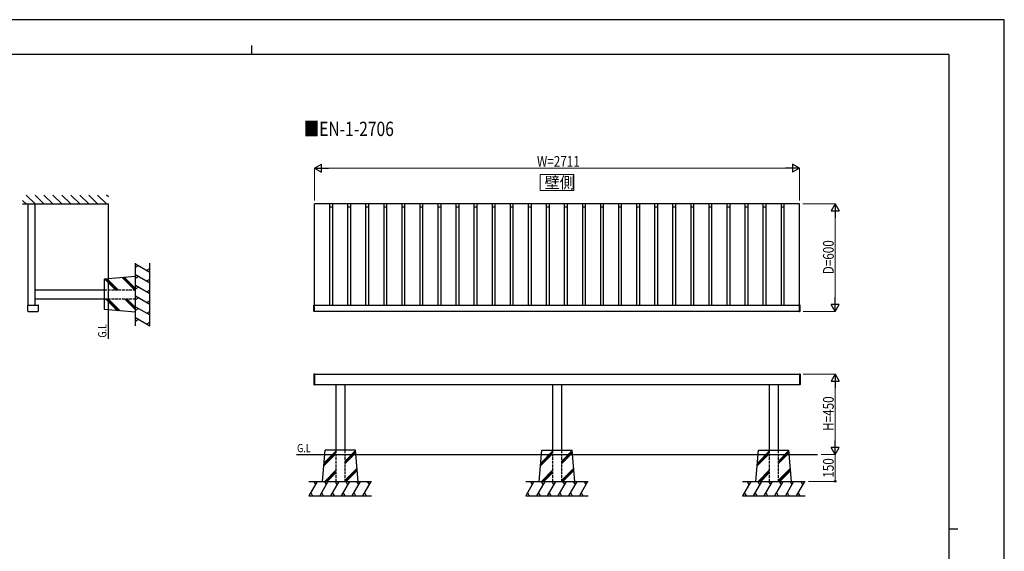
# Model space of a CAD drawing. Units: millimetres. Extents: x 0 to 8410, y 0 to 5940.
# Drawn here: x 2904 to 8410, y 2970 to 5940 of the extents above; entities that cross this region are included whole.
import ezdxf

# ---------------------------------------------------------------- set-up
doc = ezdxf.new("R2010")
doc.units = ezdxf.units.MM
doc.linetypes.add('YHIDDEN_1', pattern=[4, 3, -1])
for name, color, linetype, lineweight in [('USER1', 3, 'Continuous', 13), ('YKK_13', 4, 'Continuous', 30), ('YKK_A1', 4, 'Continuous', 30), ('YKK_D', 6, 'Continuous', 13), ('YKK_ZWAK', 7, 'Continuous', 30)]:
    doc.layers.add(name, color=color, linetype=linetype, lineweight=lineweight)
doc.styles.add('text-b', font='extslim2.shx', dxfattribs={"width": 0.8, "bigfont": 'extfont2.shx'})

msp = doc.modelspace()

# ---------------------------------------------------------------- linework, layer by layer
at = {"color": 0, "linetype": 'ByBlock', "lineweight": -2, "ltscale": 0.5}
for p, q in [((2987.4, 4910.4), (2991.4, 4910.4)), ((2989.2, 4907.5), (2989.2, 4908.3)), ((2991.4, 4907.2), (2989.5, 4907.2)), ((2991.7, 4910.1), (2991.7, 4907.5))]:
    msp.add_line(p, q, dxfattribs=at)
for centre, start, end in [((2989.5, 4907.5), 180.0014, 270.0014), ((2991.4, 4910.1), 359.9971, 89.9971), ((2991.4, 4907.5), 270, 0)]:
    msp.add_arc(centre, 0.3, start, end, dxfattribs=at)
at = {"layer": 'USER1'}
msp.add_lwpolyline([(5814.8, 5074.7), (5814.8, 4985.4), (6002.4, 4985.4), (6002.4, 5074.7), (5814.8, 5074.7)], dxfattribs=at)
at = {"layer": 'YKK_13', "linetype": 'Continuous', "lineweight": 30, "ltscale": 0.5}
for p, q in [((2948.1, 4344.7), (2948.1, 4313.6)), ((2949.1, 4345.7), (3007.7, 4345.7)), ((2951.6, 4310.1), (3005.2, 4310.1)), ((3008.7, 4313.6), (3008.7, 4344.7)), ((4549.6, 4311.1), (4549.6, 4344.7)), ((4552.6, 4345.7), (4550.6, 4345.7)), ((4552.6, 4310.1), (4550.6, 4310.1)), ((4552.6, 4310.1), (4552.6, 4345.7)), ((7264.6, 4345.7), (7266.6, 4345.7)), ((7264.6, 4310.1), (7264.6, 4345.7)), ((7264.6, 4310.1), (7266.6, 4310.1)), ((7267.6, 4311.1), (7267.6, 4344.7)), ((4549.6, 3959.7), (4549.6, 3901.1)), ((4552.6, 3960.7), (4550.6, 3960.7)), ((4552.6, 3960.7), (4552.6, 3937.9)), ((4552.6, 3937.9), (4552.6, 3922.9)), ((4552.6, 3922.9), (4552.6, 3900.1)), ((7264.6, 3960.7), (7264.6, 3937.9)), ((7264.6, 3960.7), (7266.6, 3960.7)), ((7264.6, 3937.9), (7264.6, 3922.9)), ((7264.6, 3922.9), (7264.6, 3900.1)), ((7267.6, 3959.7), (7267.6, 3901.1)), ((4550.6, 3900.1), (4552.6, 3900.1)), ((7266.6, 3900.1), (7264.6, 3900.1))]:
    msp.add_line(p, q, dxfattribs=at)
for centre, radius, start, end in [((2949.1, 4344.7), 1, 90, 180), ((2951.6, 4313.6), 3.5, 180, 270), ((3005.2, 4313.6), 3.5, 270, 0), ((3007.7, 4344.7), 1, 0, 90), ((4550.6, 4344.7), 1, 90, 180), ((4550.6, 4311.1), 1, 180, 270), ((7266.6, 4344.7), 1, 0, 90), ((7266.6, 4311.1), 1, 270, 0), ((4550.6, 3959.7), 1, 90, 180), ((7266.6, 3959.7), 1, 0, 90), ((4550.6, 3901.1), 1, 180, 270), ((7266.6, 3901.1), 1, 270, 0)]:
    msp.add_arc(centre, radius, start, end, dxfattribs=at)
at = {"layer": 'YKK_A1', "linetype": 'Continuous'}
for p, q in [((2989.6, 4910.4), (2939.6, 4960.4)), ((3039.6, 4910.4), (2989.6, 4960.4)), ((3089.6, 4910.4), (3039.6, 4960.4)), ((3139.6, 4910.4), (3089.6, 4960.4)), ((3189.6, 4910.4), (3139.6, 4960.4)), ((3239.6, 4910.4), (3189.6, 4960.4)), ((3289.6, 4910.4), (3239.6, 4960.4)), ((3339.6, 4910.4), (3289.6, 4960.4)), ((3389.6, 4910.4), (3339.6, 4960.4)), ((3400.2, 4949.8), (3389.6, 4960.4)), ((2939.6, 4910.4), (2920.2, 4929.8)), ((3439.7, 4430.4), (3379.5, 4490.6)), ((3446.8, 4430.4), (3386, 4491.2)), ((3453.8, 4430.4), (3392.5, 4491.8)), ((3545.8, 4430.4), (3477.2, 4499)), ((3551.7, 4431.5), (3483.7, 4499.6)), ((3551.7, 4438.6), (3490.2, 4500.1)), ((3449.9, 4314.1), (3383.6, 4380.4)), ((3457.6, 4313.5), (3390.7, 4380.4)), ((3465.4, 4312.8), (3397.8, 4380.4)), ((3551.7, 4318.4), (3489.7, 4380.4)), ((3551.7, 4325.5), (3496.8, 4380.4)), ((3551.7, 4332.5), (3503.8, 4380.4)), ((4605.4, 3462.2), (4671.6, 3528.5)), ((4721.6, 3472.4), (4781.9, 3532.7)), ((4721.6, 3465.4), (4782.4, 3526.2)), ((5817.4, 3462.2), (5883.6, 3528.5)), ((5933.6, 3472.4), (5993.9, 3532.7)), ((5933.6, 3465.4), (5994.4, 3526.2)), ((7029.4, 3462.2), (7095.6, 3528.5)), ((7145.6, 3472.4), (7205.9, 3532.7)), ((7145.6, 3465.4), (7206.4, 3526.2)), ((4604, 3446.8), (4671.6, 3514.4)), ((4604.7, 3454.5), (4671.6, 3521.4)), ((4721.6, 3458.3), (4783, 3519.7)), ((5816, 3446.8), (5883.6, 3514.4)), ((5816.7, 3454.5), (5883.6, 3521.4)), ((5933.6, 3458.3), (5995, 3519.7)), ((7028, 3446.8), (7095.6, 3514.4)), ((7028.7, 3454.5), (7095.6, 3521.4)), ((7145.6, 3458.3), (7207, 3519.7)), ((4609.6, 3360.4), (4671.6, 3422.4)), ((4616.7, 3360.4), (4671.6, 3415.4)), ((4721.6, 3366.4), (4790.3, 3435)), ((4722.8, 3360.4), (4790.8, 3428.5)), ((4729.8, 3360.4), (4791.4, 3422)), ((5821.6, 3360.4), (5883.6, 3422.4)), ((5828.7, 3360.4), (5883.6, 3415.4)), ((5933.6, 3366.4), (6002.3, 3435)), ((5934.8, 3360.4), (6002.8, 3428.5)), ((5941.8, 3360.4), (6003.4, 3422)), ((7033.6, 3360.4), (7095.6, 3422.4)), ((7040.7, 3360.4), (7095.6, 3415.4)), ((7145.6, 3366.4), (7214.3, 3435)), ((7146.8, 3360.4), (7214.8, 3428.5)), ((7153.8, 3360.4), (7215.4, 3422)), ((4623.8, 3360.4), (4671.6, 3408.3)), ((5835.8, 3360.4), (5883.6, 3408.3)), ((7047.8, 3360.4), (7095.6, 3408.3))]:
    msp.add_line(p, q, dxfattribs=at)
at = {"layer": 'YKK_A1'}
for p, q in [((2920.2, 4910.4), (3400.2, 4910.4)), ((3400.2, 4157.2), (3400.2, 4910.4)), ((7264.1, 4910.4), (4553.1, 4910.4)), ((4553.1, 4345.4), (4553.1, 4910.4)), ((4638.1, 4345.4), (4638.1, 4910.4)), ((4654.1, 4345.4), (4654.1, 4910.4)), ((4739.1, 4345.4), (4739.1, 4910.4)), ((4755.1, 4345.4), (4755.1, 4910.4)), ((4840.1, 4345.4), (4840.1, 4910.4)), ((4856.1, 4345.4), (4856.1, 4910.4)), ((4941.1, 4345.4), (4941.1, 4910.4)), ((4957.1, 4345.4), (4957.1, 4910.4)), ((5042.1, 4345.4), (5042.1, 4910.4)), ((5058.1, 4345.4), (5058.1, 4910.4)), ((5143.1, 4345.4), (5143.1, 4910.4)), ((5159.1, 4345.4), (5159.1, 4910.4)), ((5244.1, 4345.4), (5244.1, 4910.4)), ((5260.1, 4345.4), (5260.1, 4910.4)), ((5345.1, 4345.4), (5345.1, 4910.4)), ((5361.1, 4345.4), (5361.1, 4910.4)), ((5446.1, 4345.4), (5446.1, 4910.4)), ((5462.1, 4345.4), (5462.1, 4910.4)), ((5547.1, 4345.4), (5547.1, 4910.4)), ((5563.1, 4345.4), (5563.1, 4910.4)), ((5648.1, 4345.4), (5648.1, 4910.4)), ((5664.1, 4345.4), (5664.1, 4910.4)), ((5749.1, 4345.4), (5749.1, 4910.4)), ((5765.1, 4345.4), (5765.1, 4910.4)), ((5850.1, 4345.4), (5850.1, 4910.4)), ((5866.1, 4345.4), (5866.1, 4910.4)), ((5951.1, 4345.4), (5951.1, 4910.4)), ((5967.1, 4345.4), (5967.1, 4910.4)), ((6052.1, 4345.4), (6052.1, 4910.4)), ((6068.1, 4345.4), (6068.1, 4910.4)), ((6153.1, 4345.4), (6153.1, 4910.4)), ((6169.1, 4345.4), (6169.1, 4910.4)), ((6254.1, 4345.4), (6254.1, 4910.4)), ((6270.1, 4345.4), (6270.1, 4910.4)), ((6355.1, 4345.4), (6355.1, 4910.4)), ((6371.1, 4345.4), (6371.1, 4910.4)), ((6456.1, 4345.4), (6456.1, 4910.4)), ((6472.1, 4345.4), (6472.1, 4910.4)), ((6557.1, 4345.4), (6557.1, 4910.4)), ((6573.1, 4345.4), (6573.1, 4910.4)), ((6658.1, 4345.4), (6658.1, 4910.4)), ((6674.1, 4345.4), (6674.1, 4910.4)), ((6759.1, 4345.4), (6759.1, 4910.4)), ((6775.1, 4345.4), (6775.1, 4910.4)), ((6860.1, 4345.4), (6860.1, 4910.4)), ((6876.1, 4345.4), (6876.1, 4910.4)), ((6961.1, 4345.4), (6961.1, 4910.4)), ((6977.1, 4345.4), (6977.1, 4910.4)), ((7062.1, 4345.4), (7062.1, 4910.4)), ((7078.1, 4345.4), (7078.1, 4910.4)), ((7163.1, 4345.4), (7163.1, 4910.4)), ((7179.1, 4345.4), (7179.1, 4910.4)), ((7264.1, 4345.4), (7264.1, 4910.4)), ((4654.1, 4892.4), (4638.1, 4892.4)), ((4755.1, 4892.4), (4739.1, 4892.4)), ((4856.1, 4892.4), (4840.1, 4892.4)), ((4957.1, 4892.4), (4941.1, 4892.4)), ((5058.1, 4892.4), (5042.1, 4892.4)), ((5159.1, 4892.4), (5143.1, 4892.4)), ((5260.1, 4892.4), (5244.1, 4892.4)), ((5361.1, 4892.4), (5345.1, 4892.4)), ((5462.1, 4892.4), (5446.1, 4892.4)), ((5563.1, 4892.4), (5547.1, 4892.4)), ((5664.1, 4892.4), (5648.1, 4892.4)), ((5765.1, 4892.4), (5749.1, 4892.4)), ((5866.1, 4892.4), (5850.1, 4892.4)), ((5967.1, 4892.4), (5951.1, 4892.4)), ((6068.1, 4892.4), (6052.1, 4892.4)), ((6169.1, 4892.4), (6153.1, 4892.4)), ((6270.1, 4892.4), (6254.1, 4892.4)), ((6371.1, 4892.4), (6355.1, 4892.4)), ((6472.1, 4892.4), (6456.1, 4892.4)), ((6573.1, 4892.4), (6557.1, 4892.4)), ((6674.1, 4892.4), (6658.1, 4892.4)), ((6775.1, 4892.4), (6759.1, 4892.4)), ((6876.1, 4892.4), (6860.1, 4892.4)), ((6977.1, 4892.4), (6961.1, 4892.4)), ((7078.1, 4892.4), (7062.1, 4892.4)), ((7179.1, 4892.4), (7163.1, 4892.4)), ((3551.7, 4230.4), (3551.7, 4580.4)), ((3551.7, 4576.6), (3631.7, 4530.4)), ((3631.7, 4230.4), (3631.7, 4580.4)), ((3551.7, 4556.6), (3569, 4566.6)), ((3551.7, 4516.6), (3631.7, 4470.4)), ((3614.4, 4540.4), (3631.7, 4550.4)), ((3551.7, 4496.6), (3569, 4506.6)), ((3614.4, 4480.4), (3631.7, 4490.4)), ((2989.2, 4430.4), (3376.7, 4430.4)), ((3551.7, 4456.6), (3631.7, 4410.4)), ((3551.7, 4355.4), (3551.7, 4455.4)), ((3551.7, 4436.6), (3569, 4446.6)), ((3551.7, 4380.4), (3551.7, 4430.4)), ((3614.4, 4420.4), (3631.7, 4430.4)), ((2989.2, 4380.4), (3376.7, 4380.4)), ((3551.7, 4396.6), (3631.7, 4350.4)), ((3551.7, 4376.6), (3569, 4386.6)), ((3614.4, 4360.4), (3631.7, 4370.4)), ((3551.7, 4336.6), (3631.7, 4290.4)), ((3551.7, 4316.6), (3569, 4326.6)), ((3614.4, 4300.4), (3631.7, 4310.4)), ((4552.6, 4345.4), (7264.6, 4345.4)), ((4552.6, 4310.4), (4552.6, 4345.4)), ((7264.6, 4310.4), (4552.6, 4310.4)), ((7264.6, 4345.4), (7264.6, 4310.4)), ((3551.7, 4276.6), (3631.7, 4230.4)), ((3551.7, 4256.6), (3569, 4266.6)), ((3614.4, 4240.4), (3631.7, 4250.4)), ((4552.6, 3960.4), (7264.6, 3960.4)), ((4552.6, 3900.4), (4552.6, 3960.4)), ((7264.6, 3960.4), (7264.6, 3900.4)), ((7264.6, 3900.4), (4552.6, 3900.4)), ((4671.6, 3900.4), (4671.6, 3535.4)), ((4721.6, 3900.4), (4721.6, 3535.4)), ((5883.6, 3900.4), (5883.6, 3535.4)), ((5933.6, 3900.4), (5933.6, 3535.4)), ((7095.6, 3900.4), (7095.6, 3535.4)), ((7145.6, 3900.4), (7145.6, 3535.4)), ((4452.6, 3510.4), (7364.6, 3510.4)), ((4521.6, 3360.4), (4871.6, 3360.4)), ((4567.8, 3360.4), (4521.6, 3280.4)), ((4547.8, 3360.4), (4557.8, 3343.1)), ((4627.8, 3360.4), (4581.6, 3280.4)), ((4607.8, 3360.4), (4617.8, 3343.1)), ((4687.8, 3360.4), (4641.6, 3280.4)), ((4646.6, 3360.4), (4746.6, 3360.4)), ((4667.8, 3360.4), (4677.8, 3343.1)), ((4671.6, 3360.4), (4721.6, 3360.4)), ((4747.8, 3360.4), (4701.6, 3280.4)), ((4727.8, 3360.4), (4737.8, 3343.1)), ((4807.8, 3360.4), (4761.6, 3280.4)), ((4787.8, 3360.4), (4797.8, 3343.1)), ((4867.8, 3360.4), (4821.6, 3280.4)), ((4847.8, 3360.4), (4857.8, 3343.1)), ((5733.6, 3360.4), (6083.6, 3360.4)), ((5779.8, 3360.4), (5733.6, 3280.4)), ((5759.8, 3360.4), (5769.8, 3343.1)), ((5839.8, 3360.4), (5793.6, 3280.4)), ((5819.8, 3360.4), (5829.8, 3343.1)), ((5899.8, 3360.4), (5853.6, 3280.4)), ((5858.6, 3360.4), (5958.6, 3360.4)), ((5879.8, 3360.4), (5889.8, 3343.1)), ((5883.6, 3360.4), (5933.6, 3360.4)), ((5959.8, 3360.4), (5913.6, 3280.4)), ((5939.8, 3360.4), (5949.8, 3343.1)), ((6019.8, 3360.4), (5973.6, 3280.4)), ((5999.8, 3360.4), (6009.8, 3343.1)), ((6079.8, 3360.4), (6033.6, 3280.4)), ((6059.8, 3360.4), (6069.8, 3343.1)), ((6945.6, 3360.4), (7295.6, 3360.4)), ((6991.8, 3360.4), (6945.6, 3280.4)), ((6971.8, 3360.4), (6981.8, 3343.1)), ((7051.8, 3360.4), (7005.6, 3280.4)), ((7031.8, 3360.4), (7041.8, 3343.1)), ((7111.8, 3360.4), (7065.6, 3280.4)), ((7070.6, 3360.4), (7170.6, 3360.4)), ((7091.8, 3360.4), (7101.8, 3343.1)), ((7095.6, 3360.4), (7145.6, 3360.4)), ((7171.8, 3360.4), (7125.6, 3280.4)), ((7151.8, 3360.4), (7161.8, 3343.1)), ((7231.8, 3360.4), (7185.6, 3280.4)), ((7211.8, 3360.4), (7221.8, 3343.1)), ((7291.8, 3360.4), (7245.6, 3280.4)), ((7271.8, 3360.4), (7281.8, 3343.1)), ((4521.6, 3280.4), (4871.6, 3280.4)), ((4531.6, 3297.7), (4541.6, 3280.4)), ((4591.6, 3297.7), (4601.6, 3280.4)), ((4651.6, 3297.7), (4661.6, 3280.4)), ((4711.6, 3297.7), (4721.6, 3280.4)), ((4771.6, 3297.7), (4781.6, 3280.4)), ((4831.6, 3297.7), (4841.6, 3280.4)), ((5733.6, 3280.4), (6083.6, 3280.4)), ((5743.6, 3297.7), (5753.6, 3280.4)), ((5803.6, 3297.7), (5813.6, 3280.4)), ((5863.6, 3297.7), (5873.6, 3280.4)), ((5923.6, 3297.7), (5933.6, 3280.4)), ((5983.6, 3297.7), (5993.6, 3280.4)), ((6043.6, 3297.7), (6053.6, 3280.4)), ((6945.6, 3280.4), (7295.6, 3280.4)), ((6955.6, 3297.7), (6965.6, 3280.4)), ((7015.6, 3297.7), (7025.6, 3280.4)), ((7075.6, 3297.7), (7085.6, 3280.4)), ((7135.6, 3297.7), (7145.6, 3280.4)), ((7195.6, 3297.7), (7205.6, 3280.4)), ((7255.6, 3297.7), (7265.6, 3280.4))]:
    msp.add_line(p, q, dxfattribs=at)
at = {"layer": 'YKK_A1', "linetype": 'Continuous', "lineweight": 30, "ltscale": 0.5}
for p, q in [((2950.2, 4910.4), (2950.2, 4345.7)), ((2989.2, 4910.4), (2989.2, 4345.7)), ((3551.7, 4505.4), (3376.7, 4490.4)), ((3376.7, 4490.4), (3376.7, 4320.4)), ((3551.7, 4305.4), (3376.7, 4320.4)), ((4596.6, 3360.4), (4611.6, 3535.4)), ((4781.6, 3535.4), (4611.6, 3535.4)), ((4796.6, 3360.4), (4781.6, 3535.4)), ((5808.6, 3360.4), (5823.6, 3535.4)), ((5823.6, 3535.4), (5993.6, 3535.4)), ((6008.6, 3360.4), (5993.6, 3535.4)), ((7020.6, 3360.4), (7035.6, 3535.4)), ((7035.6, 3535.4), (7205.6, 3535.4)), ((7220.6, 3360.4), (7205.6, 3535.4))]:
    msp.add_line(p, q, dxfattribs=at)
at = {"layer": 'YKK_A1', "linetype": 'YHIDDEN_1', "ltscale": 5}
for p, q in [((3376.7, 4430.4), (3551.7, 4430.4)), ((3376.7, 4380.4), (3551.7, 4380.4)), ((4671.6, 3535.4), (4671.6, 3360.4)), ((4721.6, 3535.4), (4721.6, 3360.4)), ((5883.6, 3535.4), (5883.6, 3360.4)), ((5933.6, 3535.4), (5933.6, 3360.4)), ((7095.6, 3535.4), (7095.6, 3360.4)), ((7145.6, 3535.4), (7145.6, 3360.4))]:
    msp.add_line(p, q, dxfattribs=at)
at = {"layer": 'YKK_D', "lineweight": -2}
for p, q in [((4553.1, 5110.4), (4592.1, 5132.9)), ((4592.1, 5087.9), (4592.1, 5132.9)), ((7264.1, 5110.4), (7225.2, 5132.9)), ((7225.2, 5132.9), (7225.2, 5087.9)), ((4553.1, 5110.4), (4592.1, 5087.9)), ((4553.1, 5110.4), (4631.1, 5110.4)), ((7264.1, 5110.4), (7186.2, 5110.4)), ((7264.1, 5110.4), (7225.2, 5087.9)), ((7464.1, 4910.4), (7441.6, 4871.4)), ((7464.1, 4910.4), (7486.6, 4871.4)), ((7464.1, 4910.4), (7464.1, 4832.5)), ((7441.6, 4871.4), (7486.6, 4871.4)), ((7464.1, 4310.4), (7464.1, 4388.4)), ((7464.1, 4310.4), (7441.6, 4349.4)), ((7486.6, 4349.4), (7441.6, 4349.4)), ((7464.1, 4310.4), (7486.6, 4349.4)), ((7464.1, 3960.4), (7441.6, 3921.4)), ((7441.6, 3921.4), (7486.6, 3921.4)), ((7464.1, 3960.4), (7486.6, 3921.4)), ((7464.1, 3960.4), (7464.1, 3882.5)), ((7464.1, 3510.4), (7464.1, 3588.4)), ((7464.1, 3510.4), (7441.6, 3549.4)), ((7486.6, 3549.4), (7441.6, 3549.4)), ((7464.1, 3510.4), (7486.6, 3549.4))]:
    msp.add_line(p, q, dxfattribs=at)
at = {"layer": 'YKK_D'}
for p, q in [((4553.1, 4930.4), (4553.1, 5111.4)), ((4598.1, 5110.4), (7219.1, 5110.4)), ((7264.1, 4930.4), (7264.1, 5111.4)), ((7284.1, 4910.4), (7465.1, 4910.4)), ((7464.1, 4355.4), (7464.1, 4865.4)), ((7284.6, 4310.4), (7465.1, 4310.4)), ((7284.6, 3960.4), (7465.1, 3960.4)), ((7464.1, 3915.4), (7464.1, 3555.4)), ((7386.6, 3510.4), (7465.1, 3510.4)), ((7386.6, 3510.4), (7465.1, 3510.4)), ((7464.1, 3510.4), (7464.1, 3360.4)), ((7315.6, 3360.4), (7465.1, 3360.4))]:
    msp.add_line(p, q, dxfattribs=at)
at = {"layer": 'YKK_D', "linetype": 'ByBlock', "lineweight": -2}
msp.add_circle((7464.1, 3360.4), 4.25, dxfattribs=at)
at = {"layer": 'YKK_ZWAK'}
for p, q in [((8410, 5940), (0, 5940)), ((8410, 0), (8410, 5940)), ((4200, 5795), (4200, 5745)), ((8100, 5745), (300, 5745)), ((8100, 5745), (8100, 445)), ((8100, 3095), (8150, 3095))]:
    msp.add_line(p, q, dxfattribs=at)

# ---------------------------------------------------------------- texts
at = {"layer": 'USER1', "style": 'text-b'}
for s, height, width, p in [('■EN-1-2706', 80, 0.8, (4491.5, 5290.1)), ('壁側', 63.75, 0.970588, (5839.2, 4998.2)), ('G.L', 46.36, 0.8, (4454.9, 3523.2))]:
    msp.add_text(s, height=height, dxfattribs=dict(at, width=width)).set_placement(p)
at = {"layer": 'USER1', "style": 'text-b', "width": 0.8}
msp.add_text('G.L', height=46.36, rotation=90, dxfattribs=at).set_placement((3388.9, 4163.7))
at = {"layer": 'YKK_D', "style": 'text-b', "width": 0.8}
msp.add_text('W=2711', height=60, dxfattribs=at).set_placement((5796.6, 5118.4))
for s, p in [('D=600', (7456.1, 4517.6)), ('H=450', (7456.1, 3642.6)), ('150', (7456.1, 3381))]:
    msp.add_text(s, height=60, rotation=90, dxfattribs=at).set_placement(p)

doc.saveas('drawing.dxf')
